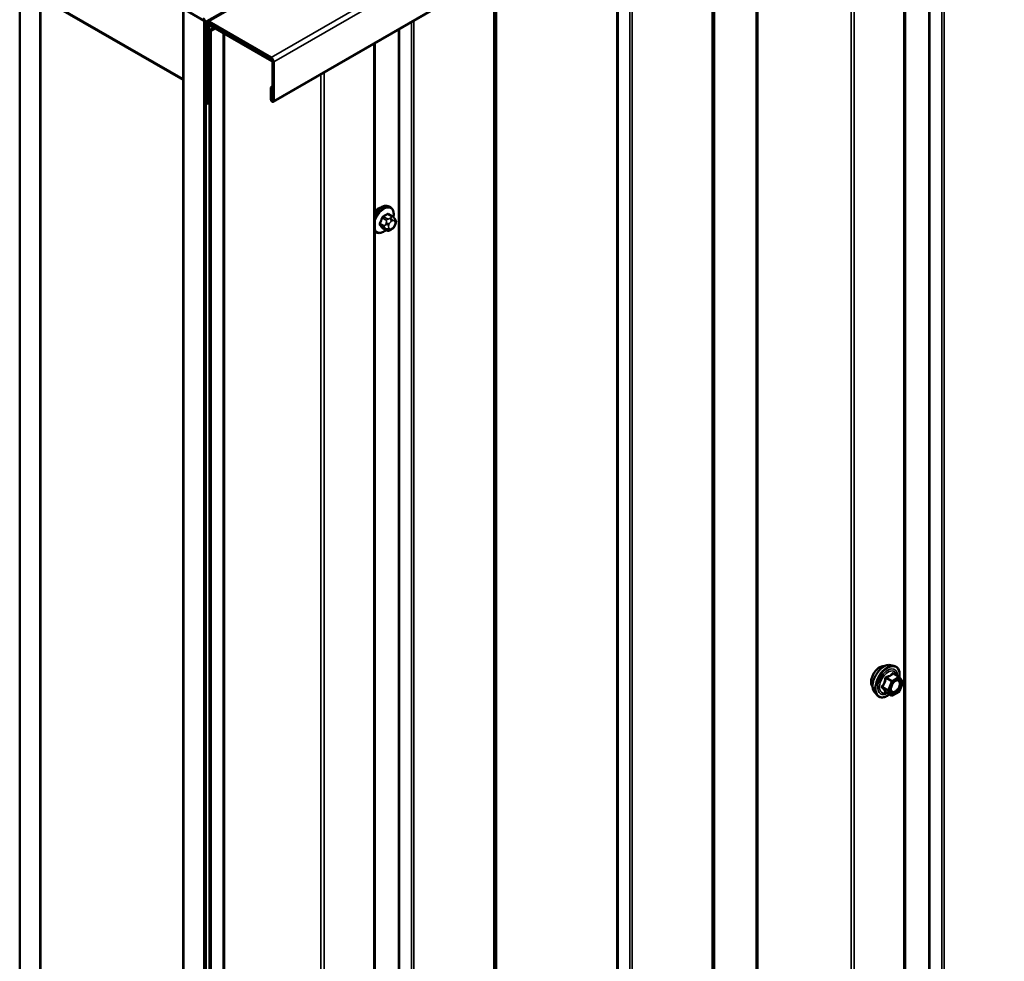
# Model space of a CAD drawing. Units: inches. Extents: x 0.6 to 33.4, y 0.6 to 21.4.
# Drawn here: x 26.6 to 28.3, y 11.8 to 13.4 of the extents above; entities that cross this region are included whole.
import ezdxf

# ---------------------------------------------------------------- set-up
doc = ezdxf.new("R2010")
doc.units = ezdxf.units.IN
doc.header["$LTSCALE"] = 2
doc.header["$MEASUREMENT"] = 0
doc.layers.add('Visible (ANSI)', color=7, linetype='Continuous', lineweight=50)
doc.layers.add('Visible Narrow (ANSI)', color=7, linetype='Continuous', lineweight=35)

msp = doc.modelspace()

# ---------------------------------------------------------------- linework, layer by layer
at = {"layer": 'Visible (ANSI)'}
for p, q in [((26.93799, 13.43901), (31.18063, 15.8885)), ((27.05309, 13.29926), (31.29573, 15.74875)), ((28.14818, 9.11567), (28.14818, 13.93151)), ((26.61338, 8.72555), (26.61338, 13.62453)), ((26.64873, 8.70514), (26.64873, 13.60412)), ((26.89693, 13.33835), (26.64944, 13.48123)), ((26.64944, 8.70473), (26.64944, 13.48042)), ((26.64944, 13.48042), (26.89693, 13.33753)), ((26.89693, 13.46082), (26.89693, 13.33835)), ((26.89764, 8.56143), (26.89764, 13.46041)), ((26.93299, 13.44), (26.89764, 13.46041)), ((26.93303, 13.44003), (26.93299, 13.44)), ((26.93299, 8.54102), (26.93299, 13.44)), ((26.9337, 13.4378), (26.9337, 8.54274)), ((26.93596, 8.54143), (26.93596, 13.43649)), ((26.93667, 13.43608), (26.93667, 13.29711)), ((26.93893, 13.29581), (26.93893, 13.43477)), ((26.94096, 13.43387), (26.943, 13.43504)), ((27.04931, 13.37627), (26.94119, 13.43869)), ((26.94119, 13.43608), (27.04931, 13.37366)), ((26.93964, 13.29826), (26.93964, 13.43094)), ((26.9419, 13.42963), (26.9419, 13.29695)), ((26.94261, 13.42367), (26.94968, 13.42775)), ((26.94261, 8.53547), (26.94261, 13.42367)), ((26.94261, 13.42367), (26.94487, 13.42236)), ((26.94416, 13.43355), (27.05023, 13.37231)), ((27.05023, 13.3697), (26.94416, 13.43094)), ((26.94487, 13.42236), (26.95194, 13.42645)), ((26.94487, 13.42236), (26.94487, 8.53416)), ((27.22894, 8.58494), (27.22894, 13.40079)), ((27.05023, 13.37231), (27.05056, 13.3725)), ((27.05023, 13.37231), (27.05023, 13.3697)), ((27.05023, 13.3697), (27.0515, 13.37043)), ((27.05157, 13.36974), (27.05157, 13.30222)), ((27.05384, 13.30091), (27.05384, 13.36843)), ((26.89764, 13.33875), (26.89693, 13.33835)), ((26.89764, 13.33794), (26.89693, 13.33753)), ((26.89693, 13.33753), (26.89693, 8.56184)), ((27.05157, 13.32589), (27.04874, 13.32426)), ((27.04874, 13.32426), (27.04874, 13.30385)), ((27.05101, 13.32296), (27.04874, 13.32426)), ((27.05157, 13.32328), (27.05101, 13.32296)), ((27.05101, 13.30254), (27.05101, 13.32296)), ((26.94141, 13.29724), (26.93893, 13.29581)), ((26.9419, 13.29695), (26.93964, 13.29826)), ((26.9419, 13.29695), (26.94261, 13.29736)), ((26.93893, 13.29581), (26.93667, 13.29711)), ((27.25606, 13.11656), (27.25393, 13.11779)), ((27.25956, 13.10059), (27.25275, 13.10453)), ((27.26335, 13.09683), (27.26416, 13.09567)), ((27.2493, 13.07667), (27.24248, 13.0806)), ((27.25846, 13.07848), (27.25684, 13.07755)), ((27.26462, 13.0871), (27.26381, 13.085)), ((27.23106, 13.07326), (27.22894, 13.07448)), ((28.1232, 12.32285), (28.1291, 12.32165)), ((28.13794, 12.30242), (28.12813, 12.30808)), ((28.13852, 12.3019), (28.14415, 12.29388)), ((28.14436, 12.29219), (28.13872, 12.27767)), ((28.09568, 12.2752), (28.09968, 12.27069)), ((28.12488, 12.27026), (28.11506, 12.27593)), ((28.13794, 12.27677), (28.12668, 12.27026))]:
    msp.add_line(p, q, dxfattribs=at)
for centre, start, end in [((28.13704, 12.30086), 35.10391, 60), ((28.14268, 12.29284), 338.79398, 35.10391), ((28.13704, 12.27832), 300, 338.79398), ((28.12578, 12.27182), 240, 300)]:
    msp.add_arc(centre, 0.0018, start, end, dxfattribs=at)
for centre, major_axis, start_param, end_param in [((26.93143, 13.4391), (-0.0032, 0.00554), 3.9269908, 5.4977871), ((26.93143, 13.4391), (0.0016, -0.00277), 0.7853982, 2.3561945), ((26.94119, 13.43347), (-0.0032, 0.00554), 5.4977871, 7.0685835), ((26.94119, 13.43347), (-0.0016, 0.00277), 5.4977871, 7.0685835), ((26.94416, 13.42832), (-0.0032, 0.00554), 5.4977871, 7.0685835), ((26.94416, 13.42832), (-0.0016, 0.00277), 5.4977871, 7.0685835), ((27.04931, 13.37105), (-0.0032, 0.00554), 3.9269908, 5.4977871), ((27.04931, 13.37105), (0.0016, -0.00277), 0.7853982, 2.3561945), ((27.05129, 13.30238), (0.0018, -0.00312), 3.9269908, 7.0685835), ((27.05129, 13.30238), (0.0002, -0.000346), 3.9269908, 7.0685835), ((27.2356, 13.0995), (0.00942, 0.01632), 0.4159912, 1.3083907)]:
    msp.add_ellipse(centre, major_axis=major_axis, ratio=0.5773503, start_param=start_param, end_param=end_param, dxfattribs=at)
for points, knots in [([(27.22894, 13.10501), (27.23009, 13.10685), (27.23138, 13.10859), (27.23447, 13.11212), (27.23632, 13.11384), (27.24018, 13.11662), (27.24218, 13.11769), (27.24614, 13.119), (27.24811, 13.11927), (27.25138, 13.11891), (27.25273, 13.11848), (27.25393, 13.11779)], [3.4629973, 3.4629973, 3.4629973, 3.4629973, 3.73271, 3.73271, 4.0641973, 4.0641973, 4.3977922, 4.3977922, 4.7256758, 4.7256758, 4.9741884, 4.9741884, 4.9741884, 4.9741884]), ([(27.25606, 13.11656), (27.2574, 13.11579), (27.25854, 13.11468), (27.26039, 13.11193), (27.26105, 13.11024), (27.26184, 13.10636), (27.26192, 13.10413), (27.26161, 13.10097), (27.26149, 13.10013), (27.26133, 13.09928)], [4.9741884, 4.9741884, 4.9741884, 4.9741884, 5.2518103, 5.2518103, 5.5508417, 5.5508417, 5.8787388, 5.8787388, 5.9959564, 5.9959564, 5.9959564, 5.9959564]), ([(27.25956, 13.10059), (27.25979, 13.10047), (27.26001, 13.10033), (27.26043, 13.10004), (27.26062, 13.0999), (27.26095, 13.09963), (27.26109, 13.0995), (27.2614, 13.09921), (27.26157, 13.09905), (27.26184, 13.09876), (27.26195, 13.09862), (27.26226, 13.09827), (27.26244, 13.09805), (27.26288, 13.09748), (27.26313, 13.09714), (27.26335, 13.09683)], [0, 0, 0, 0, 0.02253627, 0.02253627, 0.04087028, 0.04087028, 0.05538828, 0.05538828, 0.07330019, 0.07330019, 0.08915654, 0.08915654, 0.1176097, 0.1176097, 0.16280179, 0.16280179, 0.16280179, 0.16280179]), ([(27.26416, 13.09567), (27.26439, 13.09534), (27.26463, 13.095), (27.26503, 13.09436), (27.26519, 13.09407), (27.26545, 13.09358), (27.26554, 13.09339), (27.26568, 13.09304), (27.26573, 13.09288), (27.26586, 13.09238), (27.26589, 13.09202), (27.26587, 13.09132), (27.26582, 13.09098), (27.26562, 13.09002), (27.26544, 13.08942), (27.26505, 13.08824), (27.26484, 13.08766), (27.26462, 13.0871)], [0, 0, 0, 0, 0.0466736, 0.0466736, 0.08169785, 0.08169785, 0.10019633, 0.10019633, 0.11345958, 0.11345958, 0.14022733, 0.14022733, 0.16668756, 0.16668756, 0.2146195, 0.2146195, 0.26185627, 0.26185627, 0.26185627, 0.26185627]), ([(27.24846, 13.07715), (27.24789, 13.07668), (27.24732, 13.07624), (27.24481, 13.07443), (27.24281, 13.07336), (27.23885, 13.07204), (27.23688, 13.07178), (27.23361, 13.07214), (27.23226, 13.07257), (27.23106, 13.07326)], [7.1063615, 7.1063615, 7.1063615, 7.1063615, 7.2057899, 7.2057899, 7.5393848, 7.5393848, 7.8672685, 7.8672685, 8.115781, 8.115781, 8.115781, 8.115781]), ([(27.25684, 13.07755), (27.25607, 13.07711), (27.25527, 13.07667), (27.25412, 13.07617), (27.25383, 13.07605), (27.2533, 13.07589), (27.25306, 13.07583), (27.2525, 13.07574), (27.25216, 13.07573), (27.25153, 13.07579), (27.25122, 13.07585), (27.25053, 13.07606), (27.25015, 13.07622), (27.24962, 13.07649), (27.24946, 13.07658), (27.2493, 13.07667)], [0, 0, 0, 0, 0.07975721, 0.07975721, 0.10437466, 0.10437466, 0.12296051, 0.12296051, 0.14788663, 0.14788663, 0.17263521, 0.17263521, 0.20631935, 0.20631935, 0.22235234, 0.22235234, 0.22235234, 0.22235234]), ([(27.26381, 13.085), (27.26336, 13.08384), (27.26289, 13.0827), (27.26208, 13.08138), (27.26191, 13.08113), (27.26161, 13.08077), (27.2615, 13.08065), (27.26121, 13.08036), (27.26103, 13.0802), (27.26063, 13.07988), (27.26041, 13.07971), (27.25962, 13.07917), (27.25905, 13.07882), (27.25846, 13.07848)], [0, 0, 0, 0, 0.09701132, 0.09701132, 0.11992605, 0.11992605, 0.13282142, 0.13282142, 0.1519633, 0.1519633, 0.17726961, 0.17726961, 0.23848092, 0.23848092, 0.23848092, 0.23848092]), ([(28.09206, 12.28501), (28.09176, 12.28536), (28.09147, 12.28573), (28.09044, 12.28736), (28.0899, 12.28883), (28.08931, 12.29217), (28.08928, 12.29406), (28.08975, 12.29805), (28.09024, 12.30014), (28.0917, 12.3043), (28.09266, 12.30637), (28.09496, 12.31028), (28.09628, 12.31212), (28.09918, 12.3154), (28.10075, 12.31684), (28.10399, 12.31916), (28.10566, 12.32005), (28.10893, 12.32114), (28.11054, 12.32136), (28.11233, 12.32118), (28.11261, 12.32114), (28.11289, 12.32108)], [2.54788, 2.54788, 2.54788, 2.54788, 2.6493146, 2.6493146, 2.9583089, 2.9583089, 3.2840756, 3.2840756, 3.6119536, 3.6119536, 3.9385141, 3.9385141, 4.264511, 4.264511, 4.5911513, 4.5911513, 4.9190876, 4.9190876, 5.2442448, 5.2442448, 5.3061016, 5.3061016, 5.3061016, 5.3061016]), ([(28.09568, 12.2752), (28.09447, 12.27657), (28.09355, 12.27826), (28.09228, 12.28224), (28.09197, 12.28458), (28.09206, 12.28963), (28.09246, 12.29236), (28.09394, 12.29787), (28.09501, 12.30065), (28.09768, 12.30599), (28.09928, 12.30856), (28.10288, 12.31323), (28.10487, 12.31534), (28.10906, 12.3189), (28.11127, 12.32035), (28.11571, 12.32239), (28.11794, 12.32299), (28.12116, 12.32313), (28.1222, 12.32306), (28.1232, 12.32285)], [2.5468155, 2.5468155, 2.5468155, 2.5468155, 2.838801, 2.838801, 3.1604347, 3.1604347, 3.4925131, 3.4925131, 3.8233015, 3.8233015, 4.1526319, 4.1526319, 4.4823127, 4.4823127, 4.8138715, 4.8138715, 5.1445671, 5.1445671, 5.3071661, 5.3071661, 5.3071661, 5.3071661]), ([(28.1291, 12.32165), (28.13099, 12.32126), (28.13272, 12.32041), (28.13556, 12.31791), (28.13668, 12.31627), (28.13831, 12.31232), (28.13878, 12.30998), (28.13897, 12.30564), (28.13886, 12.30374), (28.13859, 12.30179)], [5.3071661, 5.3071661, 5.3071661, 5.3071661, 5.6134935, 5.6134935, 5.9162259, 5.9162259, 6.235043, 6.235043, 6.4592204, 6.4592204, 6.4592204, 6.4592204]), ([(28.12416, 12.27739), (28.12384, 12.278), (28.12361, 12.27881), (28.12344, 12.28064), (28.12347, 12.28164), (28.1238, 12.28377), (28.1241, 12.28491), (28.12494, 12.28721), (28.12548, 12.28837), (28.12677, 12.29059), (28.12752, 12.29164), (28.12912, 12.29352), (28.12997, 12.29434), (28.13167, 12.29567), (28.13252, 12.29618), (28.13411, 12.29687), (28.13484, 12.29705), (28.13549, 12.29709), (28.13551, 12.29709), (28.13553, 12.29709)], [2.7146445, 2.7146445, 2.7146445, 2.7146445, 3.0390258, 3.0390258, 3.3338872, 3.3338872, 3.6314011, 3.6314011, 3.9331375, 3.9331375, 4.2364069, 4.2364069, 4.5379984, 4.5379984, 4.8352186, 4.8352186, 5.1303183, 5.1303183, 5.1393371, 5.1393371, 5.1393371, 5.1393371]), ([(28.11479, 12.27603), (28.11479, 12.27603), (28.11479, 12.27603), (28.11481, 12.27603), (28.11484, 12.27602), (28.11493, 12.27599), (28.11499, 12.27597), (28.11506, 12.27593)], [0.050221333, 0.050221333, 0.050221333, 0.050221333, 0.053570787, 0.053570787, 0.06338584, 0.06338584, 0.07248921, 0.07248921, 0.07248921, 0.07248921]), ([(28.12143, 12.27225), (28.12023, 12.27133), (28.11902, 12.27051), (28.11549, 12.26849), (28.11316, 12.2676), (28.10872, 12.2668), (28.1066, 12.26688), (28.10288, 12.26801), (28.10126, 12.26901), (28.09985, 12.27049), (28.09976, 12.27059), (28.09968, 12.27069)], [7.6869708, 7.6869708, 7.6869708, 7.6869708, 7.8593758, 7.8593758, 8.1850095, 8.1850095, 8.50529, 8.50529, 8.8087917, 8.8087917, 8.8300008, 8.8300008, 8.8300008, 8.8300008])]:
    msp.add_open_spline(points, degree=3, knots=knots, dxfattribs=at)
at = {"layer": 'Visible Narrow (ANSI)'}
for p, q in [((31.18383, 15.88818), (26.94119, 13.43869)), ((31.29195, 15.82576), (27.04931, 13.37627)), ((31.29648, 15.81792), (27.05384, 13.36843)), ((31.29648, 15.7504), (27.05384, 13.30091)), ((28.21195, 13.96833), (28.21195, 9.25424)), ((28.21592, 13.97062), (28.21592, 9.25531)), ((28.18935, 13.95528), (28.18935, 9.25266)), ((28.19133, 13.95643), (28.19133, 9.2532)), ((28.14631, 13.93043), (28.14631, 9.11305)), ((28.06023, 13.88073), (28.06023, 9.06335)), ((28.0547, 13.87754), (28.0547, 9.06232)), ((27.8903, 13.78263), (27.8903, 9.07658)), ((27.89307, 13.78422), (27.89307, 9.0771)), ((27.81384, 13.73848), (27.81384, 9.02317)), ((27.81569, 13.73955), (27.81569, 9.02546)), ((27.81692, 13.74026), (27.81692, 9.0336)), ((27.81785, 13.7408), (27.81785, 9.03475)), ((27.67128, 13.65618), (27.67128, 8.94208)), ((27.67525, 13.65847), (27.67525, 8.94315)), ((27.64868, 13.64313), (27.64868, 8.94051)), ((27.65067, 13.64427), (27.65067, 8.94104)), ((27.43527, 13.51991), (27.43527, 8.8046)), ((27.43712, 13.52098), (27.43712, 8.80689)), ((27.43892, 13.52202), (27.43892, 8.81879)), ((27.43984, 13.52256), (27.43984, 8.81994)), ((26.9337, 13.4378), (26.93596, 13.43649)), ((26.93596, 13.43649), (26.93673, 13.43694)), ((26.93667, 13.43608), (26.93893, 13.43477)), ((26.93893, 13.43477), (26.94119, 13.43608)), ((26.94119, 13.43869), (26.94119, 13.43608)), ((26.94416, 13.43355), (26.94487, 13.43396)), ((27.29271, 13.43761), (27.29271, 8.72351)), ((27.29668, 13.4399), (27.29668, 8.72458)), ((26.9419, 13.42963), (26.94416, 13.43094)), ((26.96594, 13.41837), (26.96594, 8.54633)), ((26.9687, 13.41677), (26.9687, 8.54684)), ((27.27011, 13.42456), (27.27011, 8.72194)), ((27.27209, 13.4257), (27.27209, 8.72247)), ((27.22707, 13.39971), (27.22707, 8.58233)), ((27.04931, 13.37627), (27.04931, 13.37366)), ((27.05384, 13.36843), (27.05157, 13.36974)), ((27.14099, 13.35001), (27.14099, 8.53263)), ((27.13546, 13.34682), (27.13546, 8.53159)), ((27.04874, 13.30385), (27.05101, 13.30254)), ((27.05101, 13.30254), (27.05157, 13.30287)), ((27.05384, 13.30091), (27.05157, 13.30222)), ((27.24219, 13.09787), (27.24896, 13.09397)), ((27.2508, 13.09625), (27.24403, 13.10016)), ((27.25129, 13.10436), (27.25806, 13.10045)), ((27.25646, 13.09811), (27.25484, 13.09718)), ((27.25766, 13.09228), (27.25929, 13.09322)), ((27.26291, 13.09289), (27.26372, 13.09174)), ((27.24533, 13.0846), (27.23856, 13.08851)), ((27.23856, 13.08606), (27.24533, 13.08215)), ((27.24896, 13.07698), (27.24219, 13.08089)), ((27.24877, 13.08963), (27.24795, 13.08753)), ((27.24795, 13.07944), (27.24877, 13.07829)), ((27.25323, 13.08568), (27.25404, 13.08777)), ((27.25404, 13.0797), (27.25323, 13.08086)), ((27.25929, 13.08031), (27.25766, 13.07938)), ((27.26372, 13.08691), (27.26291, 13.08482)), ((28.12741, 12.30789), (28.13704, 12.30233)), ((28.11504, 12.30002), (28.12467, 12.29445)), ((28.12578, 12.29582), (28.11614, 12.30139)), ((28.12467, 12.29445), (28.11904, 12.27993)), ((28.12141, 12.2791), (28.12705, 12.29362)), ((28.13704, 12.30233), (28.12578, 12.29582)), ((28.12705, 12.29362), (28.13832, 12.30013)), ((28.13832, 12.30013), (28.14395, 12.29211)), ((28.14395, 12.29211), (28.13832, 12.27759)), ((28.11904, 12.27993), (28.1094, 12.2855)), ((28.1094, 12.28403), (28.11904, 12.27846)), ((28.12467, 12.27045), (28.11504, 12.27601)), ((28.11904, 12.27846), (28.12467, 12.27045)), ((28.12705, 12.27108), (28.12141, 12.2791)), ((28.13832, 12.27759), (28.12705, 12.27108))]:
    msp.add_line(p, q, dxfattribs=at)
for centre, major_axis, ratio, start_param, end_param in [((27.24143, 13.09613), (0.0125, 0.02165), 0.5773503, 0, 1.5700856), ((27.24356, 13.09491), (0.0125, 0.02165), 0.5773503, 0, 1.7584446), ((27.24488, 13.09415), (0.01186, 0.02054), 0.5773503, 5.2774754, 8.3223657), ((27.19327, 13.12015), (-0.00579, -0.06487), 0.7886751, 1.1421173, 1.2977165), ((27.19376, 13.1201), (0.00588, 0.06585), 0.7886751, 4.28371, 4.4393091), ((27.24158, 13.09793), (-0.000953, 0.000302), 0.1658133, 4.0684645, 5.446563), ((27.20105, 13.12983), (-0.06513, 0), 0.5773503, 2.2783949, 2.4339941), ((27.24403, 13.10098), (0.000443, -0.000897), 0.5307316, 4.1556766, 5.5337751), ((27.20105, 13.12917), (0.06611, 0), 0.5773503, 5.4199876, 5.5755867), ((27.2508, 13.0938), (0.0015, 0.0026), 0.5773503, 0.7853982, 1.8325957), ((27.25129, 13.10517), (-0.000559, 0.000829), 0.6204762, 0.9360492, 2.3141477), ((27.25374, 13.10495), (-0.000795, -0.000607), 0.7414172, 5.2254585, 6.1180828), ((27.20883, 13.12913), (-0.05076, 0.04081), 0.2113249, 3.8121464, 3.8513065), ((27.25484, 13.09391), (0.002, -0.00346), 0.5773503, 0.7853982, 2.3561945), ((27.25646, 13.09485), (-0.002, 0.00346), 0.5773503, 3.9269908, 5.4977871), ((27.25806, 13.098), (0.0015, 0.0026), 0.5773503, 0, 0.7853982), ((27.25929, 13.08839), (0.00296, 0.00512), 0.5773503, 6.0213859, 7.0685835), ((27.26008, 13.09453), (0.00327, 0.0023), 0.7886751, 5.0632684, 6.2831853), ((27.26089, 13.09337), (0.00327, 0.0023), 0.7886751, 5.0632684, 6.2831853), ((27.24488, 13.09415), (-0.01186, -0.02054), 0.5773503, 5.8148013, 7.2774852), ((27.23794, 13.08856), (0.000907, -0.000421), 0.2555579, 0.9540482, 2.3321467), ((27.23794, 13.0853), (0.000795, 0.000607), 0.7414172, 0.3203717, 1.6984702), ((27.19327, 13.10977), (0.05076, -0.04081), 0.2113249, 0.5541147, 0.7097139), ((27.19376, 13.11038), (-0.05153, 0.04142), 0.2113249, 3.6957074, 3.8513065), ((27.24158, 13.08013), (0.000845, 0.000535), 0.8311618, 0.3898609, 1.7679594), ((27.24716, 13.08444), (-0.0015, -0.0026), 0.5773503, 4.9741884, 6.0213859), ((27.2504, 13.08731), (0.00373, -0.00145), 0.2113249, 4.0804747, 5.651271), ((27.2504, 13.08249), (-0.00327, -0.0023), 0.7886751, 0.3508794, 1.9216757), ((27.25122, 13.08941), (-0.00373, 0.00145), 0.2113249, 0.938882, 2.5096783), ((27.25122, 13.08133), (-0.00327, -0.0023), 0.7886751, 0.3508794, 1.9216757), ((27.2508, 13.07927), (-0.0015, -0.0026), 0.5773503, 6.0213859, 6.2831853), ((27.25685, 13.08536), (-0.00296, -0.00512), 0.5773503, 4.9741884, 6.0213859), ((27.25766, 13.08745), (0.00296, 0.00512), 0.5773503, 0.7853982, 1.8325957), ((27.25766, 13.0842), (-0.00296, -0.00512), 0.5773503, 6.0213859, 7.0685835), ((27.25484, 13.08101), (0.002, -0.00346), 0.5773503, 0, 0.7853982), ((27.25646, 13.08195), (0.002, -0.00346), 0.5773503, 0, 0.7853982), ((27.25929, 13.08514), (-0.00296, -0.00512), 0.5773503, 0.7853982, 1.8325957), ((27.26008, 13.08645), (0.00373, -0.00145), 0.2113249, 5.651271, 6.2831853), ((27.2601, 13.08723), (0.00296, 0.00512), 0.5773503, 4.9741884, 6.0213859), ((27.26089, 13.08854), (0.00373, -0.00145), 0.2113249, 5.651271, 6.2831853), ((27.24356, 13.09491), (-0.0125, -0.02165), 0.5773503, 6.095537, 6.2831853), ((28.11209, 12.29749), (-0.01401, -0.02427), 0.5773503, 3.3322137, 6.0925643), ((28.10468, 12.30177), (-0.01062, -0.0184), 0.5773503, 3.3535374, 6.0712406), ((28.11723, 12.29453), (-0.01498, -0.02595), 0.5773503, 3.3322137, 6.0925643), ((28.11812, 12.29401), (-0.0145, -0.02511), 0.5773503, 2.2016566, 7.2194205), ((28.11812, 12.29401), (0.01216, 0.02106), 0.5773503, 5.4975062, 10.2104571), ((28.11894, 12.29354), (-0.01055, -0.01828), 0.5773503, 2.5227558, 6.9020222), ((28.12741, 12.30936), (-0.00138, 0.00115), 0.7354565, 1.175016, 2.1216326), ((28.12961, 12.30917), (-0.00132, -0.00123), 0.5541429, 5.5932454, 6.1714459), ((28.11393, 12.30012), (-0.00179, 0.00018), 0.009094, 4.0502968, 4.9969134), ((28.11614, 12.30286), (0.00048, -0.00173), 0.3546411, 4.671027, 5.6176437), ((28.12578, 12.29435), (-0.0009, -0.00156), 0.5773503, 3.9269908, 4.9741884), ((28.12578, 12.29435), (0.00168, -0.00065), 0.2113249, 4.0804747, 5.651271), ((28.12578, 12.29435), (-0.0009, 0.00156), 0.5773503, 3.9269908, 5.4977871), ((28.13704, 12.30086), (0.0009, 0.00156), 0.5773503, 0, 0.7853982), ((28.13704, 12.30086), (0.0009, -0.00156), 0.5773503, 0.7853982, 2.3561945), ((28.13704, 12.30086), (0.00147, 0.00104), 0.7886751, 5.0632684, 6.2831853), ((28.14268, 12.29284), (0.00147, 0.00104), 0.7886751, 5.0632684, 6.2831853), ((28.14268, 12.29284), (0.00168, -0.00065), 0.2113249, 5.651271, 6.2831853), ((28.1083, 12.28559), (0.00142, -0.00111), 0.3899094, 1.028375, 1.9749917), ((28.1083, 12.28266), (0.00132, 0.00123), 0.5541429, 0.2566768, 1.2032934), ((28.11393, 12.27464), (0.00173, 0.00051), 0.9349583, 0.6381218, 1.5847384), ((28.12014, 12.27983), (-0.0009, -0.00156), 0.5773503, 4.9741884, 6.0213859), ((28.12014, 12.27983), (-0.00168, 0.00065), 0.2113249, 0.938882, 2.5096783), ((28.12014, 12.27983), (-0.00147, -0.00104), 0.7886751, 0.3508794, 1.9216757), ((28.13255, 12.27709), (0.0009, -0.00156), 0.5768814, 3.9265852, 5.0368276), ((28.13704, 12.27832), (0.0009, -0.00156), 0.5773503, 0, 0.7853982), ((28.13704, 12.27832), (0.00168, -0.00065), 0.2113249, 5.651271, 6.2831853), ((28.12578, 12.27182), (-0.00147, -0.00104), 0.7886751, 0.3508794, 1.9216757), ((28.12578, 12.27182), (-0.0009, -0.00156), 0.5773503, 6.0213859, 6.2831853), ((28.12578, 12.27182), (0.0009, -0.00156), 0.5773503, 0, 0.7853982)]:
    msp.add_ellipse(centre, major_axis=major_axis, ratio=ratio, start_param=start_param, end_param=end_param, dxfattribs=at)
msp.add_ellipse((28.13268, 12.2856), major_axis=(-0.00688, -0.01192), ratio=0.5773503, dxfattribs=at)
for points, knots in [([(27.24339, 13.10125), (27.24326, 13.10119), (27.24313, 13.10111), (27.2426, 13.10077), (27.24223, 13.10042), (27.24165, 13.09969), (27.24144, 13.09934), (27.24115, 13.09873), (27.24105, 13.09849), (27.24098, 13.09825)], [-0.10594378, -0.10594378, -0.10594378, -0.10594378, -0.09268701, -0.09268701, -0.05149278, -0.05149278, -0.01980492, -0.01980492, 0, 0, 0, 0]), ([(27.24219, 13.09787), (27.24224, 13.09806), (27.24231, 13.09824), (27.24253, 13.09871), (27.24269, 13.09898), (27.24313, 13.09953), (27.24342, 13.0998), (27.24382, 13.10006), (27.24392, 13.10011), (27.24403, 13.10016)], [0, 0, 0, 0, 0.01980492, 0.01980492, 0.05149278, 0.05149278, 0.09268701, 0.09268701, 0.10594378, 0.10594378, 0.10594378, 0.10594378]), ([(27.25296, 13.10517), (27.25289, 13.10526), (27.25281, 13.10534), (27.25248, 13.10564), (27.25218, 13.10577), (27.25159, 13.10581), (27.25133, 13.10576), (27.25088, 13.10559), (27.25071, 13.1055), (27.25055, 13.10538)], [-0.10594378, -0.10594378, -0.10594378, -0.10594378, -0.09268701, -0.09268701, -0.05149278, -0.05149278, -0.01980492, -0.01980492, 0, 0, 0, 0]), ([(27.25129, 13.10436), (27.25142, 13.10444), (27.25154, 13.10451), (27.25187, 13.10465), (27.25208, 13.10469), (27.25244, 13.10466), (27.2526, 13.10461), (27.25275, 13.10453)], [0, 0, 0, 0, 0.019804916, 0.019804916, 0.051492782, 0.051492782, 0.079431459, 0.079431459, 0.079431459, 0.079431459]), ([(27.2374, 13.08902), (27.23733, 13.08887), (27.23726, 13.08872), (27.23704, 13.08809), (27.23696, 13.08762), (27.23697, 13.08685), (27.23703, 13.08654), (27.2372, 13.0861), (27.23729, 13.08594), (27.2374, 13.08581)], [-0.10594378, -0.10594378, -0.10594378, -0.10594378, -0.09268701, -0.09268701, -0.05149278, -0.05149278, -0.01980492, -0.01980492, 0, 0, 0, 0]), ([(27.23856, 13.08606), (27.23847, 13.08617), (27.2384, 13.08629), (27.23826, 13.08663), (27.23822, 13.08687), (27.23821, 13.08745), (27.23827, 13.08781), (27.23845, 13.08828), (27.2385, 13.0884), (27.23856, 13.08851)], [0, 0, 0, 0, 0.01980492, 0.01980492, 0.05149278, 0.05149278, 0.09268701, 0.09268701, 0.10594378, 0.10594378, 0.10594378, 0.10594378]), ([(27.24098, 13.08071), (27.24103, 13.08063), (27.24109, 13.08056), (27.24136, 13.08029), (27.24164, 13.08018), (27.24223, 13.08014), (27.24251, 13.08017), (27.24286, 13.08028), (27.24292, 13.0803), (27.24297, 13.08032)], [-0.105943778, -0.105943778, -0.105943778, -0.105943778, -0.092687007, -0.092687007, -0.051492782, -0.051492782, -0.019804916, -0.019804916, -0.014154518, -0.014154518, -0.014154518, -0.014154518]), ([(27.24248, 13.0806), (27.24242, 13.08064), (27.24237, 13.08068), (27.24227, 13.08078), (27.24223, 13.08083), (27.24219, 13.08089)], [0.079431459, 0.079431459, 0.079431459, 0.079431459, 0.092687007, 0.092687007, 0.105943778, 0.105943778, 0.105943778, 0.105943778]), ([(28.12609, 12.30887), (28.12578, 12.30847), (28.12544, 12.30807), (28.12418, 12.30674), (28.1231, 12.30587), (28.12183, 12.30513), (28.12055, 12.3044), (28.11908, 12.30379), (28.11684, 12.30311), (28.11618, 12.30293), (28.1155, 12.30276)], [-0.79343171, -0.79343171, -0.79343171, -0.79343171, -0.73407951, -0.73407951, -0.58703534, -0.58703534, -0.58703534, -0.43999117, -0.43999117, -0.38063897, -0.38063897, -0.38063897, -0.38063897]), ([(28.11614, 12.30139), (28.11684, 12.30158), (28.11753, 12.30179), (28.11987, 12.30258), (28.12144, 12.30326), (28.1228, 12.30405), (28.12417, 12.30483), (28.12534, 12.30574), (28.1267, 12.30709), (28.12707, 12.30749), (28.12741, 12.30789)], [0.38063897, 0.38063897, 0.38063897, 0.38063897, 0.43999117, 0.43999117, 0.58703534, 0.58703534, 0.58703534, 0.73407951, 0.73407951, 0.79343171, 0.79343171, 0.79343171, 0.79343171]), ([(28.12816, 12.30869), (28.128, 12.30886), (28.12784, 12.30901), (28.12741, 12.30929), (28.12715, 12.30937), (28.12671, 12.30934), (28.12653, 12.30927), (28.12627, 12.30907), (28.12618, 12.30898), (28.12609, 12.30887)], [-0.097231966, -0.097231966, -0.097231966, -0.097231966, -0.074882683, -0.074882683, -0.041601491, -0.041601491, -0.016000573, -0.016000573, 0, 0, 0, 0]), ([(28.12741, 12.30789), (28.12743, 12.30796), (28.12746, 12.30802), (28.12755, 12.30815), (28.12763, 12.30819), (28.12784, 12.30821), (28.12798, 12.30817), (28.12813, 12.30808)], [0, 0, 0, 0, 0.016000573, 0.016000573, 0.041601491, 0.041601491, 0.07248921, 0.07248921, 0.07248921, 0.07248921]), ([(28.11343, 12.30018), (28.11338, 12.29944), (28.1133, 12.2987), (28.11294, 12.29616), (28.11252, 12.2944), (28.11188, 12.29276), (28.11124, 12.29112), (28.1104, 12.28959), (28.109, 12.28762), (28.10858, 12.28707), (28.10814, 12.28654)], [-0.79389075, -0.79389075, -0.79389075, -0.79389075, -0.73452768, -0.73452768, -0.58748351, -0.58748351, -0.58748351, -0.44043934, -0.44043934, -0.38107627, -0.38107627, -0.38107627, -0.38107627]), ([(28.1094, 12.2855), (28.10984, 12.28606), (28.11027, 12.28665), (28.11169, 12.28876), (28.11257, 12.2904), (28.11325, 12.29216), (28.11393, 12.29392), (28.11442, 12.29579), (28.11486, 12.29847), (28.11496, 12.29924), (28.11504, 12.30002)], [0.38107627, 0.38107627, 0.38107627, 0.38107627, 0.44043934, 0.44043934, 0.58748351, 0.58748351, 0.58748351, 0.73452768, 0.73452768, 0.79389075, 0.79389075, 0.79389075, 0.79389075]), ([(28.1155, 12.30276), (28.11525, 12.3027), (28.115, 12.3026), (28.11444, 12.30226), (28.11414, 12.30198), (28.11374, 12.30138), (28.11361, 12.30109), (28.11348, 12.30058), (28.11345, 12.30038), (28.11343, 12.30018)], [-0.097231966, -0.097231966, -0.097231966, -0.097231966, -0.074882683, -0.074882683, -0.041601491, -0.041601491, -0.016000573, -0.016000573, 0, 0, 0, 0]), ([(28.11504, 12.30002), (28.11502, 12.30014), (28.11502, 12.30025), (28.11505, 12.30054), (28.1151, 12.30071), (28.1153, 12.30103), (28.11547, 12.30118), (28.11582, 12.30133), (28.11597, 12.30137), (28.11614, 12.30139)], [0, 0, 0, 0, 0.016000573, 0.016000573, 0.041601491, 0.041601491, 0.074882683, 0.074882683, 0.097231966, 0.097231966, 0.097231966, 0.097231966]), ([(28.12868, 12.29299), (28.12905, 12.29337), (28.12943, 12.29371), (28.1303, 12.29441), (28.13079, 12.29475), (28.13127, 12.29502), (28.13201, 12.29545), (28.13276, 12.29575), (28.13462, 12.29616), (28.13568, 12.29604), (28.13733, 12.29509), (28.13795, 12.2943), (28.13877, 12.29202), (28.13884, 12.29038), (28.13822, 12.28701), (28.13759, 12.2853), (28.13591, 12.28224), (28.1349, 12.28088), (28.13299, 12.27899), (28.13213, 12.27831), (28.13127, 12.27782)], [-0.09439746, -0.09439746, -0.09439746, -0.09439746, -0.05177826, -0.05177826, 0, 0, 0, 0.08028028, 0.08028028, 0.20872874, 0.20872874, 0.33060969, 0.33060969, 0.47998326, 0.47998326, 0.61751594, 0.61751594, 0.74414261, 0.74414261, 0.83564392, 0.83564392, 0.83564392, 0.83564392]), ([(28.13198, 12.2761), (28.13296, 12.27667), (28.13396, 12.27744), (28.13616, 12.27962), (28.13733, 12.2812), (28.13927, 12.28472), (28.13999, 12.28669), (28.14071, 12.29058), (28.14062, 12.29246), (28.13968, 12.2951), (28.13896, 12.29601), (28.13732, 12.29695), (28.13646, 12.29714), (28.13553, 12.29709)], [-0.83564392, -0.83564392, -0.83564392, -0.83564392, -0.74414261, -0.74414261, -0.61751594, -0.61751594, -0.47998326, -0.47998326, -0.33060969, -0.33060969, -0.20872874, -0.20872874, -0.11401288, -0.11401288, -0.11401288, -0.11401288]), ([(28.10814, 12.28654), (28.10797, 12.28634), (28.10784, 12.28612), (28.1076, 12.28557), (28.10754, 12.28522), (28.10761, 12.28463), (28.1077, 12.28439), (28.10792, 12.28403), (28.10802, 12.2839), (28.10814, 12.28378)], [-0.097231966, -0.097231966, -0.097231966, -0.097231966, -0.074882683, -0.074882683, -0.041601491, -0.041601491, -0.016000573, -0.016000573, 0, 0, 0, 0]), ([(28.10814, 12.28378), (28.10858, 12.28333), (28.109, 12.2829), (28.1104, 12.28141), (28.11124, 12.2804), (28.11188, 12.2795), (28.11252, 12.27859), (28.11294, 12.27778), (28.1133, 12.27678), (28.11338, 12.27651), (28.11343, 12.27625)], [-0.79389075, -0.79389075, -0.79389075, -0.79389075, -0.73452768, -0.73452768, -0.58748351, -0.58748351, -0.58748351, -0.44043934, -0.44043934, -0.38107627, -0.38107627, -0.38107627, -0.38107627]), ([(28.1094, 12.28403), (28.10932, 12.2841), (28.10924, 12.28419), (28.10909, 12.28441), (28.10903, 12.28455), (28.10898, 12.28487), (28.10902, 12.28505), (28.10919, 12.28531), (28.10929, 12.28541), (28.1094, 12.2855)], [0, 0, 0, 0, 0.016000573, 0.016000573, 0.041601491, 0.041601491, 0.074882683, 0.074882683, 0.097231966, 0.097231966, 0.097231966, 0.097231966]), ([(28.11504, 12.27601), (28.11496, 12.27628), (28.11486, 12.27656), (28.11442, 12.2776), (28.11393, 12.27845), (28.11325, 12.27942), (28.11257, 12.28039), (28.11169, 12.28148), (28.11027, 12.28308), (28.10984, 12.28355), (28.1094, 12.28403)], [0.38107627, 0.38107627, 0.38107627, 0.38107627, 0.44043934, 0.44043934, 0.58748351, 0.58748351, 0.58748351, 0.73452768, 0.73452768, 0.79389075, 0.79389075, 0.79389075, 0.79389075]), ([(28.11343, 12.27625), (28.11345, 12.27615), (28.11351, 12.27607), (28.11373, 12.2759), (28.11395, 12.27585), (28.11445, 12.27585), (28.1147, 12.27588), (28.11499, 12.27593), (28.11501, 12.27594), (28.11503, 12.27594)], [-0.097231966, -0.097231966, -0.097231966, -0.097231966, -0.074882683, -0.074882683, -0.041601491, -0.041601491, -0.016000573, -0.016000573, -0.014137847, -0.014137847, -0.014137847, -0.014137847]), ([(28.11506, 12.27593), (28.11506, 12.27593), (28.11506, 12.27593), (28.11502, 12.27595), (28.11502, 12.27598), (28.11504, 12.27601)], [0.07248921, 0.07248921, 0.07248921, 0.07248921, 0.074882683, 0.074882683, 0.097231966, 0.097231966, 0.097231966, 0.097231966]), ([(28.13127, 12.27782), (28.13023, 12.27722), (28.12916, 12.27687), (28.12704, 12.27674), (28.126, 12.27712), (28.12454, 12.2786), (28.12408, 12.27962), (28.12374, 12.28204), (28.12382, 12.28339), (28.12418, 12.28499), (28.12423, 12.28518), (28.12428, 12.28538)], [-0.83564392, -0.83564392, -0.83564392, -0.83564392, -0.7228785, -0.7228785, -0.58435367, -0.58435367, -0.45806676, -0.45806676, -0.33967028, -0.33967028, -0.32330805, -0.32330805, -0.32330805, -0.32330805]), ([(28.12416, 12.27739), (28.12439, 12.27693), (28.12468, 12.27652), (28.1259, 12.27529), (28.1271, 12.27485), (28.12955, 12.275), (28.13077, 12.2754), (28.13198, 12.2761)], [0.53128241, 0.53128241, 0.53128241, 0.53128241, 0.58435367, 0.58435367, 0.7228785, 0.7228785, 0.83564392, 0.83564392, 0.83564392, 0.83564392])]:
    msp.add_open_spline(points, degree=3, knots=knots, dxfattribs=at)
for points, degree in [([(27.24896, 13.09397), (27.25018, 13.09326), (27.24877, 13.08963)], 2), ([(27.25484, 13.09718), (27.25201, 13.09555), (27.2508, 13.09625)], 2), ([(27.25806, 13.10045), (27.25928, 13.09974), (27.25646, 13.09811)], 2), ([(27.24795, 13.08753), (27.24654, 13.0839), (27.24533, 13.0846)], 2), ([(27.24533, 13.08215), (27.24654, 13.08145), (27.24795, 13.07944)], 2), ([(27.24877, 13.07829), (27.25018, 13.07628), (27.24896, 13.07698)], 2), ([(28.12926, 12.30743), (28.12891, 12.30784), (28.12854, 12.30826), (28.12816, 12.30869)], 3)]:
    msp.add_open_spline(points, degree=degree, dxfattribs=at)

doc.saveas('drawing.dxf')
